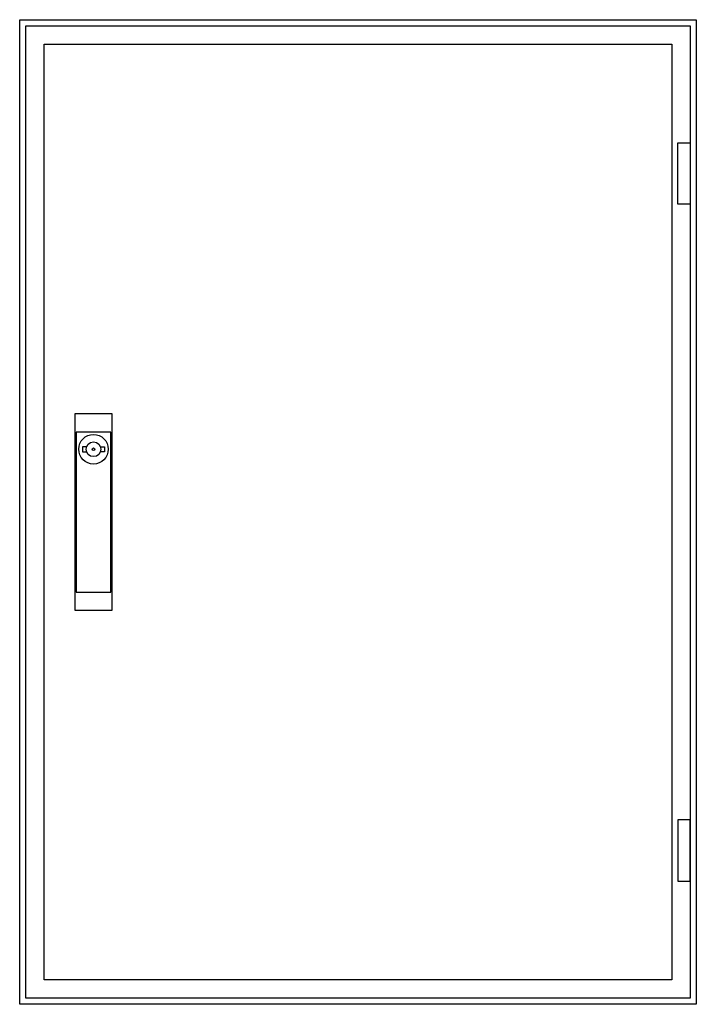
# Model space of a CAD drawing. Extents: x -2.5 to 52.5, y -2.5 to 77.5.
import ezdxf

# ---------------------------------------------------------------- set-up
doc = ezdxf.new("R2010")
doc.units = 0
doc.layers.get('0').update_dxf_attribs({"linetype": 'CONTINUOUS'})
doc.layers.add('3', color=7, linetype='CONTINUOUS')
doc.layers.add('47', color=7, linetype='CONTINUOUS')

# ---------------------------------------------------------------- blocks, each defined once
blk = doc.blocks.new('tw205g')
at = {"color": 7, "linetype": 'CONTINUOUS'}
for points in [[(52.5, 77.5), (52.5, -2.5), (-2.5, -2.5), (-2.5, 77.5)], [(50.5, 75.5), (50.5, -0.5), (-0.5, -0.5), (-0.5, 75.5)]]:
    blk.add_lwpolyline(points, close=True, dxfattribs=at)
blk = doc.blocks.new('tg205_d')
at = {"layer": '3', "color": 7, "linetype": 'CONTINUOUS'}
for points in [[(52, 77), (52, -2), (-2, -2), (-2, 77)], [(51, 62.5), (51, 67.5), (52, 67.5), (52, 62.5)], [(51, 12.5), (51, 7.5), (52, 7.5), (52, 12.5)]]:
    blk.add_lwpolyline(points, close=True, dxfattribs=at)
at = {"layer": '47', "color": 7, "linetype": 'CONTINUOUS'}
for points in [[(5, 45.5), (5, 29.5), (2, 29.5), (2, 45.5)], [(4.9, 31), (4.9, 44), (2.1, 44), (2.1, 31)]]:
    blk.add_lwpolyline(points, close=True, dxfattribs=at)
for points in [[(2.9, 42.8), (2.6, 42.8), (2.6, 42.4), (2.9, 42.4)], [(4.1, 42.8), (4.4, 42.8), (4.4, 42.4), (4.1, 42.4)]]:
    blk.add_lwpolyline(points, dxfattribs=at)
for radius in [1.2, 0.6, 0.1]:
    blk.add_circle((3.5, 42.6), radius, dxfattribs=at)

msp = doc.modelspace()

# ---------------------------------------------------------------- block references
msp.add_blockref('tw205g', (0, 0))
at = {"layer": '3'}
msp.add_blockref('tg205_d', (0, 0), dxfattribs=at)

doc.saveas('drawing.dxf')
